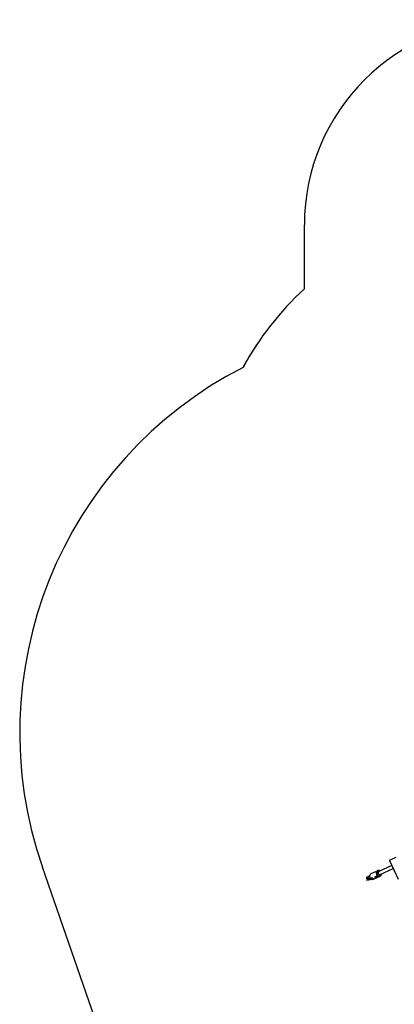
# Model space of a CAD drawing. Units: millimetres. Extents: x -2616 to 2584, y -4400 to 3783.
# Drawn here: x -2616 to -793, y -1014 to 3783 of the extents above; entities that cross this region are included whole.
import ezdxf

# ---------------------------------------------------------------- set-up
doc = ezdxf.new("R2010")
doc.units = ezdxf.units.MM

msp = doc.modelspace()

# ---------------------------------------------------------------- linework, layer by layer
at = {"color": 7, "linetype": 'Continuous', "lineweight": 25}
for p, q in [((-1231, 2471.9), (-1231, 2783.5)), ((-817, -313.1), (-774.2, -405.2)), ((-1495, -3259.4), (-2505.6, -345.3)), ((-874.1, -363.1), (-906.8, -378.5)), ((-805.6, -337.7), (-868.2, -367.3)), ((-865.5, -362.7), (-865.6, -362.7)), ((-861.4, -381.8), (-798.8, -352.2)), ((-922, -392.6), (-926.1, -394.6)), ((-923.6, -400), (-919.4, -398)), ((-921.9, -399.2), (-922, -399.5)), ((-922, -399.5), (-922, -399.5)), ((-910.7, -399), (-912.9, -400.1)), ((-911.9, -399), (-911.9, -399)), ((-910.4, -405.5), (-906.2, -403.5)), ((-904.3, -399.4), (-904.1, -401.3)), ((-903.7, -399.3), (-904.1, -401.3)), ((-904.1, -401.3), (-899.1, -403.3)), ((-898.5, -400.7), (-899.1, -403.3)), ((-899.1, -403.3), (-894.3, -403.2)), ((-894.7, -404.4), (-862, -389)), ((-894.3, -403.2), (-894.4, -402.4))]:
    msp.add_line(p, q, dxfattribs=at)
at = {"color": 8, "linetype": 'Continuous', "lineweight": 25, "flags": 128}
for points in [[(-864.8, -363), (-866.8, -362.4), (-868.8, -362.2), (-870.7, -362.3), (-872.7, -362.7), (-874.4, -363.5), (-876, -364.6), (-877.4, -366), (-878.6, -367.7), (-879.4, -369.6), (-880, -371.6), (-880.2, -373.8), (-880.2, -376), (-879.8, -378.2), (-879, -380.3), (-878, -382.4), (-876.8, -384.2), (-875.3, -385.9), (-873.6, -387.3), (-871.7, -388.4), (-869.8, -389.1), (-867.7, -389.6), (-865.7, -389.7), (-863.8, -389.4), (-861.9, -388.7), (-860.2, -387.8), (-858.7, -386.5), (-857.5, -385), (-856.5, -383.2), (-855.9, -381.8)], [(-923.6, -400), (-923.7, -400), (-924.6, -400.2), (-925.5, -400), (-926.3, -399.5), (-927, -398.7), (-927.4, -397.8), (-927.5, -396.7), (-927.3, -395.8), (-926.8, -395), (-926.1, -394.6)], [(-919.4, -398), (-919.5, -398.1), (-920.4, -398.2), (-921.3, -398.1), (-922.2, -397.5), (-922.8, -396.8), (-923.2, -395.8), (-923.3, -394.8), (-923.1, -393.8), (-922.6, -393.1), (-922, -392.6)], [(-922, -399.5), (-922, -399.4), (-921.7, -399.1), (-921, -399), (-920.2, -398.9), (-919.2, -399.1), (-918.2, -399.3), (-917.3, -399.7), (-916.8, -399.9)], [(-922, -399.5), (-922, -399.4), (-921.7, -399.1), (-921, -398.9), (-920.2, -398.9), (-919.2, -399), (-918.2, -399.3), (-917.3, -399.7), (-916.8, -399.9)], [(-912.9, -400.1), (-913.2, -400.2), (-913.9, -400.9), (-914.3, -401.8), (-914.3, -402.8), (-914.1, -403.8), (-913.5, -404.7), (-912.7, -405.3), (-911.8, -405.7), (-910.9, -405.7), (-910.4, -405.5)], [(-911.9, -399), (-911.8, -399), (-911.4, -399), (-911, -398.7)], [(-911.9, -399), (-911.8, -399.1), (-911.4, -399), (-910.9, -398.7)], [(-910.1, -399.8), (-910.2, -400.8), (-909.9, -401.8), (-909.3, -402.7), (-908.6, -403.4), (-907.7, -403.7), (-906.8, -403.7), (-906.2, -403.5)]]:
    msp.add_lwpolyline(points, dxfattribs=at)
at = {"color": 7, "linetype": 'Continuous', "lineweight": 25, "flags": 128}
for points in [[(-857.9, -380.1), (-858.3, -380.7), (-859.3, -381.9), (-860.6, -382.8), (-862.1, -383.3), (-863.6, -383.6), (-865.2, -383.5), (-866.8, -383), (-868.3, -382.2), (-869.7, -381.2), (-870.9, -379.8), (-871.9, -378.3), (-872.6, -376.6), (-873, -374.9), (-873.1, -373.1), (-872.8, -371.4), (-872.3, -369.8), (-871.5, -368.4), (-870.4, -367.2), (-869.1, -366.4), (-867.7, -365.8), (-866.1, -365.5), (-864.7, -365.6)], [(-865.7, -366.1), (-867, -366.2), (-868.4, -366.6), (-869.8, -367.4), (-870.9, -368.4), (-871.8, -369.7), (-872.3, -371.2), (-872.6, -372.9), (-872.6, -374.6), (-872.3, -376.3), (-871.7, -377.9), (-870.8, -379.4), (-869.6, -380.7), (-868.3, -381.8), (-866.8, -382.6)], [(-868.2, -367.3), (-868.8, -367.6), (-870, -368.5), (-870.9, -369.7), (-871.5, -371.2), (-871.9, -372.8), (-871.9, -374.4), (-871.6, -376.1), (-870.9, -377.7), (-870, -379.2), (-868.8, -380.4), (-867.5, -381.4), (-866, -382), (-864.5, -382.3), (-862.9, -382.2), (-861.5, -381.8), (-861.4, -381.8)], [(-862.1, -364.4), (-862.9, -364), (-864.8, -363)], [(-894.3, -403.2), (-894, -403), (-893.8, -402.8)], [(-888.4, -393.9), (-888.4, -394), (-888.1, -394.5), (-887.5, -394.9), (-886.6, -395.4), (-885.5, -395.8), (-884.4, -396.1), (-883.2, -396.2), (-882.2, -396.2), (-881.4, -396.1), (-880.8, -395.8), (-880.8, -395.8)], [(-888.4, -393.9), (-888.3, -394), (-888, -394.5), (-887.4, -394.9), (-886.6, -395.4), (-885.5, -395.8), (-884.4, -396), (-883.2, -396.2), (-882.2, -396.2), (-881.4, -396.1), (-880.9, -395.8), (-880.8, -395.8)], [(-880.7, -390.2), (-880.6, -390.3), (-880.3, -390.8), (-879.7, -391.3), (-878.8, -391.7), (-877.8, -392.1), (-876.6, -392.4), (-875.5, -392.6), (-874.4, -392.6), (-873.6, -392.5), (-873.1, -392.2), (-873, -392.1)], [(-880.6, -390.2), (-880.6, -390.3), (-880.3, -390.8), (-879.7, -391.3), (-878.8, -391.7), (-877.8, -392.1), (-876.6, -392.4), (-875.5, -392.5), (-874.5, -392.6), (-873.7, -392.4), (-873.1, -392.2), (-873, -392.1)]]:
    msp.add_lwpolyline(points, dxfattribs=at)
at = {"color": 7, "linetype": 'Continuous', "lineweight": 25}
for centre, radius, start, end in [((-231, 2783.5), 1000, 90, 180), ((-215, 1371.8), 1497.5, 132.7221, 151.3749), ((-215, 1367.3), 1500, 146.2389, 151.241), ((-616, 310), 2000, 117.1758, 199.1271), ((-787.4, -372), 65.9, 114.6163, 116.7373), ((132.2, -2315.1), 2215.6, 114.4622, 115.3042), ((-902, -388.6), 11.2, 115.7267, 157.3469), ((-869.4, -373.1), 11, 70.8578, 157.3286), ((-866.7, -379), 11.1, 250.6832, 337.6815), ((-864.1, -376.4), 6.74, 246.7497, 321.4279), ((-869, -377.6), 13.7, 342.414, 354.6746), ((-903.3, -399.9), 1.63, 180.355, 240.8212), ((-897.2, -391), 12.4, 235.8746, 260.8857), ((-899.4, -394.1), 11.3, 252.1847, 294.5825), ((-896.9, -394.6), 8.89, 255.4724, 286.9107)]:
    msp.add_arc(centre, radius, start, end, dxfattribs=at)
at = {"color": 8, "linetype": 'Continuous', "lineweight": 25}
for centre, radius, start, end in [((-865.1, -374.7), 15.6, 158.2567, 250.3577), ((-923.4, -408.3), 3.4, 176.1126, 234.6313), ((-897.8, -390), 15.6, 158.3742, 251.3124)]:
    msp.add_arc(centre, radius, start, end, dxfattribs=at)
at = {"color": 7, "linetype": 'Continuous', "lineweight": 25}
for points, knots in [([(-871, -370.1), (-871.1, -370.1), (-871.3, -369.9), (-871.6, -369.8), (-871.8, -369.6), (-871.7, -369.5), (-871.7, -369.5)], [0, 0, 0, 0, 0.160182, 0.496203, 0.837537, 1, 1, 1, 1]), ([(-871.4, -369.3), (-871.4, -369.3), (-871.4, -369.2), (-871, -369.1), (-870.6, -369.1), (-870.4, -369.1), (-870.3, -369.1)], [0, 0, 0, 0, 0.00442, 0.473273, 0.946308, 1, 1, 1, 1]), ([(-856.4, -383), (-856.3, -383), (-856.1, -382.6), (-856, -382.2), (-855.9, -381.9)], [0, 0, 0, 0, 0.183221, 1, 1, 1, 1]), ([(-926.1, -394.6), (-926.4, -394.7), (-926.9, -395), (-927.7, -395.6), (-928.3, -396.5), (-928.7, -397.5), (-928.7, -398.6), (-928.5, -399.6), (-928.1, -400.6), (-927.5, -401.4), (-927, -401.8), (-926.8, -402.1)], [0, 0, 0, 0, 0.098959, 0.214967, 0.325646, 0.434909, 0.549679, 0.658337, 0.767614, 0.885426, 1, 1, 1, 1]), ([(-922, -399.5), (-922.1, -399.7), (-922.2, -400.3), (-922.5, -401.3), (-923, -402.5), (-923.6, -403.7), (-924.2, -404.6), (-924.7, -405.3), (-925.1, -405.7), (-925.2, -405.8), (-925.2, -405.8)], [0, 0, 0, 0, 0.079535, 0.231325, 0.385069, 0.539007, 0.690151, 0.835914, 0.95758, 1, 1, 1, 1]), ([(-913.3, -392.4), (-913.5, -392.3), (-914.2, -392.1), (-915.5, -392), (-917.2, -391.8), (-918.8, -391.8), (-920.3, -392), (-921.3, -392.3), (-921.9, -392.6), (-922, -392.6)], [0, 0, 0, 0, 0.051813, 0.227409, 0.404725, 0.586481, 0.777165, 0.955809, 1, 1, 1, 1]), ([(-921.5, -410.5), (-921.3, -410.3), (-920.8, -409.9), (-920, -409), (-919, -407.7), (-918.1, -406.2), (-917.4, -404.6), (-916.9, -403.3), (-916.7, -402.6), (-916.6, -402.5)], [0, 0, 0, 0, 0.068266, 0.247461, 0.430072, 0.606587, 0.779088, 0.95003, 1, 1, 1, 1]), ([(-919.4, -398), (-919.4, -398), (-919.4, -398), (-919.1, -397.9), (-918.5, -397.9), (-917.6, -397.8), (-916.5, -397.9), (-915.3, -398.1), (-914, -398.3), (-912.8, -398.7), (-912.2, -398.9), (-911.9, -399)], [0, 0, 0, 0, 0.061805, 0.156997, 0.261119, 0.376184, 0.500189, 0.630257, 0.763698, 0.898275, 1, 1, 1, 1]), ([(-916.7, -397.9), (-916.7, -398.4), (-916.9, -399.5), (-916.9, -400.9), (-916.7, -402.3), (-916.3, -403.5), (-915.7, -404.4), (-914.9, -405.2), (-914, -405.7), (-912.9, -406), (-911.8, -406), (-911, -405.8), (-910.5, -405.6), (-910.4, -405.5)], [0, 0, 0, 0, 0.108041, 0.23162, 0.348895, 0.448543, 0.538065, 0.623158, 0.70679, 0.795074, 0.879061, 0.963494, 1, 1, 1, 1]), ([(-913.5, -390), (-913.5, -390), (-913.9, -390.5), (-914.3, -391.2), (-914.6, -391.9), (-914.7, -392.1)], [0, 0, 0, 0, 0.0462795, 0.7516809, 1, 1, 1, 1]), ([(-912.4, -384.4), (-912.5, -384.5), (-912.8, -385.1), (-913.2, -386.5), (-913.5, -388.5), (-913.6, -390.6), (-913.4, -392.6), (-912.8, -394.7), (-912.1, -396.7), (-911, -398.6), (-909.8, -400.3), (-908.3, -401.8), (-906.7, -403.1), (-904.9, -404.1), (-903.7, -404.7), (-903, -404.8), (-902.9, -404.9)], [0, 0, 0, 0, 0.011106, 0.092572, 0.174235, 0.25606, 0.338007, 0.420041, 0.502137, 0.584277, 0.666449, 0.748638, 0.830822, 0.912969, 0.995033, 1, 1, 1, 1]), ([(-911.9, -399), (-911.7, -399.1), (-911.5, -399.2), (-911.3, -399.3), (-911.3, -399.3)], [0, 0, 0, 0, 0.9336169, 1, 1, 1, 1]), ([(-904.4, -399.4), (-904.2, -399.4), (-904, -399.3), (-903.5, -399.3), (-903.3, -399.3), (-902.7, -399.3), (-902.4, -399.4), (-902, -399.5), (-901.8, -399.5), (-901.5, -399.6), (-901.3, -399.7), (-900.8, -399.8), (-900.5, -399.9), (-899.8, -400.2), (-899.4, -400.3), (-898.9, -400.5), (-898.7, -400.6), (-898.3, -400.7), (-898.2, -400.8), (-897.6, -401), (-897.3, -401.2), (-896.6, -401.4), (-896.3, -401.5), (-895.7, -401.8), (-895.4, -401.9), (-894.9, -402.1), (-894.7, -402.2), (-894.4, -402.4), (-894.2, -402.4), (-893.9, -402.6), (-893.9, -402.7), (-893.8, -402.8), (-893.8, -402.8), (-893.8, -402.9), (-893.8, -402.9), (-893.8, -403), (-893.8, -403.1), (-894.1, -403.2), (-894.2, -403.3), (-894.5, -403.4), (-894.6, -403.5), (-894.8, -403.6), (-894.9, -403.6), (-895.2, -403.7), (-895.5, -403.8), (-896, -403.9), (-896.1, -404), (-896.5, -404.1), (-896.6, -404.1), (-897.1, -404.2), (-897.5, -404.2), (-898.2, -404.3), (-898.6, -404.4), (-899.2, -404.4), (-899.4, -404.4), (-899.7, -404.3), (-899.9, -404.3), (-900.5, -404.3), (-900.9, -404.2), (-901.6, -404), (-902, -403.9), (-902.6, -403.7), (-902.9, -403.5), (-903.5, -403.2), (-903.8, -403), (-904.2, -402.6), (-904.4, -402.4), (-904.7, -401.9), (-904.8, -401.7), (-905, -401.4), (-905, -401.3), (-905.1, -401), (-905.1, -400.9), (-905.1, -400.6), (-905.1, -400.4), (-905, -400.1), (-904.9, -399.9), (-904.7, -399.6), (-904.5, -399.5), (-904.4, -399.4)], [0, 0, 0, 0, 0.03125, 0.03125, 0.0625, 0.0625, 0.09375, 0.09375, 0.109375, 0.109375, 0.125, 0.125, 0.15625, 0.15625, 0.1875, 0.1875, 0.203125, 0.203125, 0.21875, 0.21875, 0.25, 0.25, 0.28125, 0.28125, 0.3125, 0.3125, 0.34375, 0.34375, 0.375, 0.375, 0.40625, 0.40625, 0.421875, 0.421875, 0.4375, 0.4375, 0.46875, 0.46875, 0.5, 0.5, 0.515625, 0.515625, 0.53125, 0.53125, 0.5625, 0.5625, 0.578125, 0.578125, 0.59375, 0.59375, 0.625, 0.625, 0.65625, 0.65625, 0.671875, 0.671875, 0.6875, 0.6875, 0.71875, 0.71875, 0.75, 0.75, 0.78125, 0.78125, 0.8125, 0.8125, 0.84375, 0.84375, 0.875, 0.875, 0.890625, 0.890625, 0.90625, 0.90625, 0.9375, 0.9375, 0.96875, 0.96875, 1, 1, 1, 1]), ([(-888, -393.6), (-887.9, -393.6), (-887.8, -393.6), (-887.5, -393.5), (-887.3, -393.5), (-886.9, -393.5), (-886.7, -393.5), (-886.3, -393.6), (-886, -393.6), (-885.5, -393.8), (-885.3, -393.8), (-884.8, -394), (-884.6, -394.1), (-884.1, -394.2), (-883.8, -394.3), (-883.3, -394.5), (-883.1, -394.6), (-882.6, -394.8), (-882.4, -394.8), (-882, -395), (-881.8, -395.1), (-881.5, -395.3), (-881.4, -395.3), (-881.1, -395.5), (-881, -395.6), (-880.8, -395.7), (-880.8, -395.8), (-880.7, -395.9), (-880.7, -396), (-880.7, -396.1), (-880.8, -396.1), (-880.9, -396.3), (-881, -396.3), (-881.3, -396.4), (-881.4, -396.5), (-881.7, -396.6), (-881.9, -396.6), (-882.3, -396.7), (-882.6, -396.8), (-883, -396.8), (-883.3, -396.8), (-883.8, -396.9), (-884, -396.9), (-884.6, -396.8), (-884.8, -396.8), (-885.3, -396.8), (-885.6, -396.7), (-886.1, -396.6), (-886.3, -396.5), (-886.8, -396.3), (-887, -396.2), (-887.4, -396), (-887.6, -395.9), (-887.9, -395.6), (-888, -395.5), (-888.2, -395.2), (-888.3, -395.1), (-888.5, -394.8), (-888.5, -394.7), (-888.5, -394.4), (-888.5, -394.3), (-888.5, -394.1), (-888.4, -394), (-888.3, -393.8), (-888.2, -393.7), (-888, -393.6)], [0, 0, 0, 0, 0.03125, 0.03125, 0.0625, 0.0625, 0.09375, 0.09375, 0.125, 0.125, 0.15625, 0.15625, 0.1875, 0.1875, 0.21875, 0.21875, 0.25, 0.25, 0.28125, 0.28125, 0.3125, 0.3125, 0.34375, 0.34375, 0.375, 0.375, 0.40625, 0.40625, 0.4375, 0.4375, 0.46875, 0.46875, 0.5, 0.5, 0.53125, 0.53125, 0.5625, 0.5625, 0.59375, 0.59375, 0.625, 0.625, 0.65625, 0.65625, 0.6875, 0.6875, 0.71875, 0.71875, 0.75, 0.75, 0.78125, 0.78125, 0.8125, 0.8125, 0.84375, 0.84375, 0.875, 0.875, 0.90625, 0.90625, 0.9375, 0.9375, 0.96875, 0.96875, 1, 1, 1, 1]), ([(-880.3, -390), (-880.2, -389.9), (-880, -389.9), (-879.7, -389.9), (-879.5, -389.8), (-879.1, -389.9), (-878.9, -389.9), (-878.5, -389.9), (-878.3, -390), (-877.8, -390.1), (-877.6, -390.2), (-877.1, -390.3), (-876.8, -390.4), (-876.3, -390.6), (-876.1, -390.7), (-875.6, -390.8), (-875.3, -390.9), (-874.9, -391.1), (-874.7, -391.2), (-874.3, -391.4), (-874.1, -391.5), (-873.7, -391.6), (-873.6, -391.7), (-873.3, -391.8), (-873.2, -391.9), (-873.1, -392.1), (-873, -392.1), (-873, -392.2), (-872.9, -392.3), (-873, -392.4), (-873, -392.5), (-873.2, -392.6), (-873.3, -392.7), (-873.5, -392.8), (-873.7, -392.8), (-874, -393), (-874.2, -393), (-874.6, -393.1), (-874.8, -393.1), (-875.3, -393.2), (-875.5, -393.2), (-876, -393.2), (-876.3, -393.2), (-876.8, -393.2), (-877.1, -393.2), (-877.6, -393.1), (-877.8, -393.1), (-878.3, -392.9), (-878.6, -392.8), (-879, -392.7), (-879.2, -392.6), (-879.6, -392.3), (-879.8, -392.2), (-880.1, -392), (-880.3, -391.8), (-880.5, -391.6), (-880.6, -391.4), (-880.7, -391.1), (-880.7, -391), (-880.8, -390.8), (-880.8, -390.6), (-880.7, -390.4), (-880.7, -390.3), (-880.5, -390.1), (-880.4, -390.1), (-880.3, -390)], [0, 0, 0, 0, 0.03125, 0.03125, 0.0625, 0.0625, 0.09375, 0.09375, 0.125, 0.125, 0.15625, 0.15625, 0.1875, 0.1875, 0.21875, 0.21875, 0.25, 0.25, 0.28125, 0.28125, 0.3125, 0.3125, 0.34375, 0.34375, 0.375, 0.375, 0.40625, 0.40625, 0.4375, 0.4375, 0.46875, 0.46875, 0.5, 0.5, 0.53125, 0.53125, 0.5625, 0.5625, 0.59375, 0.59375, 0.625, 0.625, 0.65625, 0.65625, 0.6875, 0.6875, 0.71875, 0.71875, 0.75, 0.75, 0.78125, 0.78125, 0.8125, 0.8125, 0.84375, 0.84375, 0.875, 0.875, 0.90625, 0.90625, 0.9375, 0.9375, 0.96875, 0.96875, 1, 1, 1, 1])]:
    msp.add_open_spline(points, degree=3, knots=knots, dxfattribs=at)

doc.saveas('drawing.dxf')
